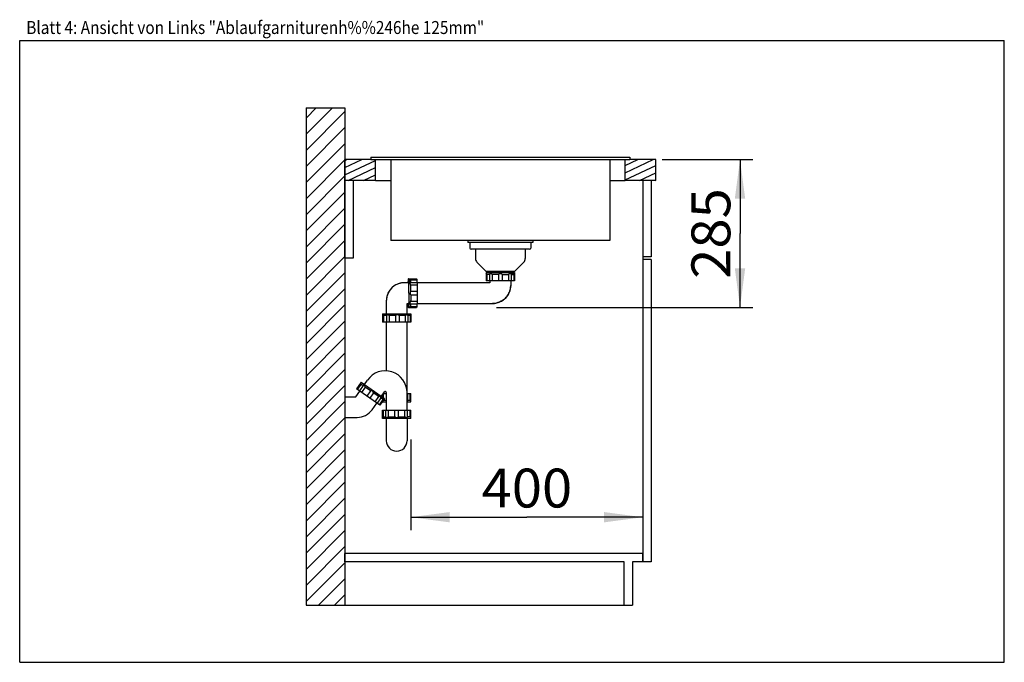
# Model space of a CAD drawing. Units: millimetres. Extents: x 0 to 38, y 0 to 24.8.
import ezdxf
from ezdxf.enums import TextEntityAlignment as Align

# ---------------------------------------------------------------- set-up
doc = ezdxf.new("R2010")
doc.units = ezdxf.units.MM
doc.header["$LTSCALE"] = 2.09
doc.layers.get('0').update_dxf_attribs({"linetype": 'CONTINUOUS'})
for name, color, linetype in [('ABLAUFGARNITUR', 7, 'CONTINUOUS'), ('ARBEITSPLATTE', 7, 'CONTINUOUS'), ('RUECKWAND', 7, 'CONTINUOUS'), ('SPUELE', 7, 'CONTINUOUS'), ('UNTERSCHRANK', 7, 'CONTINUOUS'), ('UNTERSCHRANK-TUERE', 7, 'CONTINUOUS')]:
    doc.layers.add(name, color=color, linetype=linetype)
doc.styles.get("Standard").update_dxf_attribs({"font": 'ARIAL.TTF'})
doc.dimstyles.new('DIMSTYLE_1', dxfattribs={"dimtxt": 1.5, "dimasz": 1.5, "dimexe": 0.18, "dimexo": 0.0625, "dimgap": 0.09, "dimtad": 1, "dimlfac": 50, "dimdsep": 46, "dimtxsty": 'Standard', "dimblk": '_FILLED', "dimblk1": '_FILLED', "dimblk2": '_FILLED', "dimcen": 0.09, "dimclrt": 5, "dimadec": 0, "dimazin": 0, "dimtp": 0.8, "dimtm": 0.8, "dimtfac": 1, "dimtofl": 0, "dimtmove": 0, "dimatfit": 3, "dimldrblk": '_FILLED', "dimfxl": 0, "dimtolj": 1, "dimarcsym": 0})
doc.dimstyles.new('DIMSTYLE_2', dxfattribs={"dimtxt": 1.5, "dimasz": 1.5, "dimexe": 0.18, "dimexo": 0.0625, "dimgap": 0.09, "dimtad": 1, "dimdec": 0, "dimlfac": 50, "dimdsep": 46, "dimtxsty": 'Standard', "dimblk": '_FILLED', "dimblk1": '_FILLED', "dimblk2": '_FILLED', "dimcen": 0.09, "dimclrt": 5, "dimadec": 0, "dimazin": 0, "dimtp": 0.5, "dimtm": 0.5, "dimtfac": 1, "dimtdec": 0, "dimtofl": 0, "dimtmove": 0, "dimatfit": 3, "dimldrblk": '_FILLED', "dimfxl": 0, "dimtolj": 1, "dimarcsym": 0})

# ---------------------------------------------------------------- blocks, each defined once
blk = doc.blocks.new('_FILLED')
at = {"color": 0, "linetype": 'ByBlock'}
blk.add_solid([(0, 0), (-1, 0.133), (-1, -0.133)], dxfattribs=at)
blk = doc.blocks.new('*D1')
at = {"color": 2, "linetype": 'Continuous'}
for p, q in [((15.1, 8.6), (15.1, 5.1)), ((24.05, 6), (24.05, 5.1)), ((15.1, 5.6), (19.575, 5.6)), ((24.05, 5.6), (19.575, 5.6))]:
    blk.add_line(p, q, dxfattribs=at)
at = {"color": 2, "linetype": 'Continuous', "xscale": 1.5, "yscale": 1.5, "zscale": 1.5, "rotation": 180}
blk.add_blockref('_FILLED', (15.1, 5.6), dxfattribs=at)
at = {"color": 2, "linetype": 'Continuous', "xscale": 1.5, "yscale": 1.5, "zscale": 1.5}
blk.add_blockref('_FILLED', (24.05, 5.6), dxfattribs=at)
at = {"color": 5, "linetype": 'Continuous', "width": 1.00001}
blk.add_text('400', height=1.5, dxfattribs=at).set_placement((17.827, 5.975), (21.323, 5.975), align=Align.FIT)
blk = doc.blocks.new('*D2')
at = {"color": 2, "linetype": 'Continuous'}
for p, q in [((24.8, 19.4), (28.3, 19.4)), ((27.8, 19.4), (27.8, 16.55)), ((27.8, 13.7), (27.8, 16.55)), ((18.4, 13.7), (28.3, 13.7))]:
    blk.add_line(p, q, dxfattribs=at)
at = {"color": 2, "linetype": 'Continuous', "xscale": 1.5, "yscale": 1.5, "zscale": 1.5}
for p, rotation in [((27.8, 19.4), 90), ((27.8, 13.7), 270)]:
    blk.add_blockref('_FILLED', p, dxfattribs=dict(at, rotation=rotation))
at = {"color": 5, "linetype": 'Continuous', "width": 1.00001}
blk.add_text('285', height=1.5, rotation=90, dxfattribs=at).set_placement((27.425, 14.802), (27.425, 18.298), align=Align.FIT)

msp = doc.modelspace()

# ---------------------------------------------------------------- hatches: boundary and pattern name
at = {"linetype": 'Continuous'}
h = msp.add_hatch(dxfattribs=at)
h.set_pattern_fill('B', color=2, scale=0.439817, angle=45, style=0, pattern_type=0)
h.set_pattern_definition([(45, (0, 0), (-0.3109976, 0.3109976), [])])
edge = h.paths.add_edge_path()
edge.add_line((12.55, 21.4), (12.55, 2.2))
edge.add_line((11.05, 2.2), (12.55, 2.2))
edge.add_line((11.05, 21.4), (11.05, 2.2))
edge.add_line((11.05, 21.4), (12.55, 21.4))
h = msp.add_hatch(dxfattribs=at)
h.set_pattern_fill('DEFAULT__1', color=2, scale=0.25, angle=205, style=0, pattern_type=0)
h.set_pattern_definition([(205, (0, 0), (0.1056546, -0.226577), [])])
edge = h.paths.add_edge_path()
edge.add_line((24.55, 19.4), (23.37, 19.4))
edge.add_line((24.55, 18.6), (24.55, 19.4))
edge.add_line((24.55, 18.6), (23.37, 18.6))
edge.add_line((23.37, 18.6), (23.37, 19.4))
edge = h.paths.add_edge_path()
edge.add_line((13.73, 19.4), (12.55, 19.4))
edge.add_line((13.73, 18.6), (13.73, 19.4))
edge.add_line((13.73, 18.6), (12.55, 18.6))
edge.add_line((12.55, 18.6), (12.55, 19.4))

# ---------------------------------------------------------------- linework, layer by layer
at = {"color": 7, "linetype": 'Continuous'}
for p, q in [((0, 0), (0, 24)), ((0, 24), (38, 24)), ((38, 0), (38, 24)), ((0, 0), (38, 0))]:
    msp.add_line(p, q, dxfattribs=at)
at = {"layer": 'ABLAUFGARNITUR', "color": 7, "linetype": 'Continuous'}
for p, q in [((17.37, 16.2), (17.37, 15.99)), ((19.73, 16.2), (19.73, 15.99)), ((19.68, 15.94), (17.42003, 15.94)), ((17.59, 15.94), (17.59, 15.58284)), ((19.51, 15.94), (19.51, 15.58284)), ((17.64858, 15.44142), (17.99, 15.1)), ((19.45142, 15.44142), (19.11, 15.1)), ((17.99, 15.1), (19.11, 15.1)), ((18, 15.04), (18, 14.72)), ((18.00004, 15.04), (19.09996, 15.04)), ((18.03473, 14.97), (18.03473, 14.72)), ((18.13534, 14.97), (18.03473, 14.97)), ((18.13534, 14.97716), (18.13534, 14.72)), ((18.15, 15.1), (18.15, 15.04)), ((18.23515, 14.97), (18.23515, 14.72)), ((18.48, 14.97), (18.23515, 14.97)), ((18.48, 14.97), (18.48, 14.72)), ((18.62, 14.97), (18.62, 14.72)), ((18.62, 14.97), (18.86485, 14.97)), ((18.86485, 14.97), (18.86485, 14.72)), ((19.1, 15), (18.93891, 15)), ((18.95, 15.04), (18.95, 15.1)), ((18.96466, 14.97715), (18.96466, 14.72)), ((18.96466, 14.97), (19.06527, 14.97)), ((19.06527, 14.97), (19.06527, 14.72)), ((19.1, 15.04), (19.1, 14.72)), ((15.01091, 14.65), (14.8497, 14.65)), ((14.99956, 14.8), (15.31924, 14.8)), ((15.0406, 14.79946), (15.03952, 14.8)), ((15.04349, 14.79656), (15.05029, 14.78946)), ((15.05029, 14.78946), (15.0726, 14.76527)), ((15.0726, 14.76527), (15.32235, 14.76527)), ((15.07686, 14.66466), (15.33376, 14.66466)), ((15.08788, 14.56485), (15.33763, 14.56485)), ((18.1504, 14.65), (15.33591, 14.65)), ((19.09996, 14.72), (18.00004, 14.72)), ((18.15, 14.72), (18.15, 14.6496)), ((18.95, 14.72), (18.94998, 14.54444)), ((15.09239, 14.32), (15.34214, 14.32)), ((15.09239, 14.18), (15.34214, 14.18)), ((14.15, 13.9503), (14.15, 13.45)), ((14.15109, 13.98886), (14.15003, 13.9503)), ((14.9496, 13.85), (15.01091, 13.85)), ((14.95, 13.45), (14.95, 13.8504)), ((14.99956, 13.7), (15.31924, 13.7)), ((15.0726, 13.73473), (15.32235, 13.73473)), ((15.07686, 13.83534), (15.33376, 13.83534)), ((15.08788, 13.93515), (15.33763, 13.93515)), ((15.33591, 13.85), (18.2503, 13.85)), ((18.25041, 13.85), (18.2504, 13.85)), ((14, 13.45), (14, 13.41)), ((14.00005, 13.45), (15.09995, 13.45)), ((14.00054, 13.41), (14.00046, 13.40995)), ((14.00046, 13.40952), (14.00046, 13.13)), ((14.03835, 13.38), (14.03835, 13.13)), ((14.15056, 13.38), (14.03835, 13.38)), ((14.15019, 13.38481), (14.15019, 13.13)), ((14.25385, 13.38), (14.25385, 13.13)), ((14.50297, 13.38), (14.25385, 13.38)), ((14.50297, 13.38), (14.50297, 13.13)), ((14.64283, 13.38), (14.64283, 13.13)), ((14.88293, 13.38), (14.64283, 13.38)), ((14.88293, 13.38), (14.88293, 13.13)), ((14.97885, 13.3895), (14.97885, 13.13)), ((15.06787, 13.38), (14.97885, 13.38)), ((15.09068, 13.40098), (15.06787, 13.38)), ((15.06787, 13.38), (15.06787, 13.13)), ((15.09711, 13.40711), (15.09068, 13.40098)), ((15.1, 13.41), (15.09696, 13.40696)), ((15.09954, 13.40952), (15.09954, 13.13)), ((15.1, 13.45), (15.1, 13.41)), ((15.09951, 13.13), (14.00049, 13.13)), ((14.15, 13.13), (14.15, 11.24861)), ((14.95, 9.73), (14.95, 13.13)), ((13.18432, 10.81401), (13.00078, 10.55188)), ((13.17263, 10.73675), (13.02923, 10.53196)), ((13.25915, 10.6849), (13.11165, 10.47425)), ((13.17263, 10.73675), (13.25504, 10.67904)), ((13.18432, 10.81401), (14.08539, 10.18308)), ((13.3072, 10.72797), (13.42191, 10.8918)), ((12.97252, 10.25), (13.12365, 10.46585)), ((13.90182, 9.92097), (13.00081, 10.55186)), ((13.3368, 10.62179), (13.1934, 10.41701)), ((13.53737, 10.48135), (13.3368, 10.62179)), ((13.53737, 10.48135), (13.39397, 10.27656)), ((13.65205, 10.40105), (13.50865, 10.19626)), ((14.06245, 10.15031), (13.61191, 10.46578)), ((13.85262, 10.26061), (13.65205, 10.40105)), ((13.85262, 10.26061), (13.70922, 10.05582)), ((13.96252, 10.26911), (14.07723, 10.43294)), ((14.00046, 10.24255), (14.00046, 10.32329)), ((14.03316, 10.37), (14.15056, 10.37)), ((14.03835, 10.21601), (14.03835, 10.37)), ((14.15, 10.41), (14.15, 9.73)), ((14.95, 10.37), (15.09951, 10.37)), ((14.97885, 10.1105), (14.97885, 10.37)), ((15.06787, 10.12), (15.06787, 10.37)), ((15.09954, 10.09047), (15.09954, 10.37)), ((12.55, 10.25), (12.55, 9.45)), ((12.55, 10.25), (12.97252, 10.25)), ((13.59798, 9.7485), (13.77897, 10.00698)), ((13.93848, 10.20923), (13.79098, 9.99858)), ((14.01679, 10.14566), (13.8734, 9.94087)), ((14.08539, 10.18308), (13.90185, 9.92095)), ((14.01679, 10.14566), (13.93437, 10.20337)), ((14, 10.05), (14, 10.06112)), ((14.00005, 10.05), (14.15, 10.05)), ((14.04123, 10.12), (14.15056, 10.12)), ((14.95, 10.09033), (14.95581, 10.09)), ((14.95, 10.05), (15.09995, 10.05)), ((14.97885, 10.12), (15.06787, 10.12)), ((15.1, 10.09), (15.09701, 10.09299)), ((15.1, 10.05), (15.1, 10.09)), ((14, 9.41), (14, 9.73)), ((14.00004, 9.73), (15.09996, 9.73)), ((14.03473, 9.48), (14.03473, 9.73)), ((14.13534, 9.47285), (14.13534, 9.73)), ((14.23515, 9.48), (14.23515, 9.73)), ((14.48, 9.48), (14.48, 9.73)), ((14.62, 9.48), (14.62, 9.73)), ((14.86485, 9.48), (14.86485, 9.73)), ((14.96466, 9.47284), (14.96466, 9.73)), ((15.06527, 9.48), (15.06527, 9.73)), ((15.1, 9.41), (15.1, 9.73)), ((12.55, 9.45), (13.02457, 9.45)), ((15.1, 9.41), (14, 9.41)), ((14.03473, 9.48), (14.13534, 9.48)), ((14.15, 9.41), (14.15, 8.55)), ((14.23515, 9.48), (14.48, 9.48)), ((14.62, 9.48), (14.86485, 9.48)), ((14.95, 9.41), (14.95, 8.55)), ((15.06527, 9.48), (14.96466, 9.48))]:
    msp.add_line(p, q, dxfattribs=at)
at = {"layer": 'ABLAUFGARNITUR', "color": 9, "linetype": 'Continuous'}
for p, q in [((16.75257, 13.8504), (16.75178, 13.85)), ((18.25138, 13.8504), (18.25041, 13.85))]:
    msp.add_line(p, q, dxfattribs=at)
at = {"layer": 'ABLAUFGARNITUR', "color": 7, "linetype": 'Continuous'}
for points in [[(14.8497, 14.64999), (14.82277, 14.64948), (14.77752, 14.64626), (14.73256, 14.64012), (14.6881, 14.63107), (14.6443, 14.61916), (14.60136, 14.60443), (14.55947, 14.58694), (14.51879, 14.56677), (14.4795, 14.544), (14.44176, 14.51873), (14.40575, 14.49107), (14.3716, 14.46112), (14.33946, 14.42902), (14.30948, 14.39491), (14.28177, 14.35892), (14.25645, 14.32121), (14.23364, 14.28194), (14.21342, 14.24127), (14.19588, 14.19938), (14.1811, 14.15645), (14.16913, 14.11265), (14.16004, 14.06818), (14.15384, 14.02322), (14.15109, 13.98886)], [(18.25033, 13.85006), (18.28056, 13.85072), (18.32765, 13.85435), (18.3744, 13.86115), (18.42059, 13.8711), (18.46601, 13.88414), (18.51045, 13.90022), (18.55371, 13.91927), (18.59559, 13.94119), (18.63589, 13.9659), (18.67444, 13.99327), (18.71105, 14.02318), (18.74556, 14.0555), (18.77781, 14.09007), (18.80765, 14.12674), (18.83494, 14.16534), (18.85956, 14.20569), (18.8814, 14.24761), (18.90036, 14.2909), (18.91635, 14.33537), (18.9293, 14.38081), (18.93915, 14.42701), (18.94586, 14.47377), (18.9494, 14.52086), (18.94998, 14.54444)]]:
    msp.add_lwpolyline(points, dxfattribs=at)
for centre, radius, start, end in [((17.42, 15.99), 0.05, 180, 270), ((19.68, 15.99), 0.05, 270, 360), ((17.79, 15.58284), 0.2, 180, 225), ((19.31, 15.58284), 0.2, 315, 360), ((16.9352, 13.7321), 1.65571, 48.387716, 49.975975), ((20.17402, 13.72143), 1.66981, 130.03073, 131.605579), ((14.84967, 13.94991), 0.69968, 90.085824, 176.808194), ((14.11, 10.41), 0.84, 0, 145), ((11.56191, 10.35339), 1.65571, 13.387714, 14.975977), ((14.11, 10.41), 0.04, 0, 145), ((14.20887, 8.48694), 1.6698, 95.030728, 96.605581), ((13.02457, 10.15), 0.69999, 269.999905, 325.000095), ((12.92599, 10.72857), 1.6698, 310.030728, 311.605581), ((16.1648, 10.7179), 1.65571, 228.387714, 229.975977), ((14.55, 8.55), 0.4, 180, 360)]:
    msp.add_arc(centre, radius, start, end, dxfattribs=at)
for points, knots in [([(18.16109, 15), (18.15425, 15), (18.13992, 14.99749), (18.13536, 14.9837), (18.13535, 14.97803)], [0, 0, 0, 0, 0.54699041, 1, 1, 1, 1]), ([(18.23515, 14.97), (18.22338, 14.97841), (18.20007, 14.9919), (18.17352, 15), (18.16109, 15)], [0, 0, 0, 0, 0.53780264, 1, 1, 1, 1]), ([(18.55, 15), (18.536, 15), (18.50964, 14.99483), (18.48778, 14.9791), (18.48, 14.97)], [0, 0, 0, 0, 0.53897602, 1, 1, 1, 1]), ([(18.62, 14.97), (18.61222, 14.9791), (18.59036, 14.99483), (18.564, 15), (18.55, 15)], [0, 0, 0, 0, 0.46104357, 1, 1, 1, 1]), ([(18.93891, 15), (18.92648, 15), (18.89993, 14.9919), (18.87662, 14.97841), (18.86485, 14.97)], [0, 0, 0, 0, 0.46221486, 1, 1, 1, 1]), ([(18.96465, 14.97803), (18.96464, 14.9837), (18.96008, 14.99749), (18.94575, 15), (18.93891, 15)], [0, 0, 0, 0, 0.45305011, 1, 1, 1, 1]), ([(14.99956, 14.8), (14.99843, 14.8), (14.99628, 14.79583), (14.99459, 14.78897), (14.99232, 14.77641), (14.9903, 14.75972), (14.98822, 14.73828), (14.98541, 14.70131), (14.98379, 14.67142), (14.98279, 14.65016)], [0, 0, 0, 0, 0.02217738, 0.07286337, 0.15437489, 0.26649125, 0.40847483, 0.57904848, 1, 1, 1, 1]), ([(14.99956, 14.725), (14.99892, 14.725), (14.99747, 14.72318), (14.99551, 14.717), (14.99294, 14.70286), (14.99043, 14.6797), (14.98894, 14.66106), (14.98819, 14.65033)], [0, 0, 0, 0, 0.02513923, 0.07607632, 0.2670493, 0.57677032, 1, 1, 1, 1]), ([(15.024, 14.25), (15.024, 14.28576), (15.0237, 14.35593), (15.02235, 14.45778), (15.02018, 14.55167), (15.01726, 14.63395), (15.01417, 14.6938), (15.01129, 14.7335), (15.00915, 14.75658), (15.00706, 14.77455), (15.00471, 14.78811), (15.00295, 14.79544), (15.00074, 14.8), (14.99956, 14.8)], [0, 0, 0, 0, 0.19435574, 0.38134527, 0.55363064, 0.7047331, 0.82883252, 0.87923337, 0.921232, 0.95442312, 0.97855294, 0.9935358, 1, 1, 1, 1]), ([(15.02067, 14.25), (15.02067, 14.28088), (15.02041, 14.34148), (15.01924, 14.42945), (15.01736, 14.51053), (15.01485, 14.58159), (15.01218, 14.63328), (15.00969, 14.66757), (15.00785, 14.6875), (15.00604, 14.70302), (15.00401, 14.71473), (15.00249, 14.72106), (15.00058, 14.725), (14.99956, 14.725)], [0, 0, 0, 0, 0.19435574, 0.38134527, 0.55363064, 0.7047331, 0.82883252, 0.87923337, 0.921232, 0.95442312, 0.97855294, 0.9935358, 1, 1, 1, 1]), ([(15.0568, 14.63891), (15.05584, 14.66057), (15.05386, 14.69873), (15.05059, 14.74303), (15.04754, 14.77019), (15.04551, 14.78416), (15.04339, 14.79334), (15.04181, 14.79824), (15.0406, 14.79945)], [0, 0, 0, 0, 0.40192303, 0.7083644, 0.82244084, 0.90923823, 0.96824511, 1, 1, 1, 1]), ([(15.076, 14.66465), (15.07324, 14.66464), (15.06775, 14.66388), (15.05761, 14.65628), (15.0565, 14.64562), (15.0568, 14.63891)], [0, 0, 0, 0, 0.22830761, 0.4437356, 1, 1, 1, 1]), ([(15.0568, 14.63891), (15.05736, 14.62641), (15.06598, 14.60007), (15.07951, 14.57668), (15.08788, 14.56485)], [0, 0, 0, 0, 0.46344686, 1, 1, 1, 1]), ([(15.0726, 14.76527), (15.07399, 14.76101), (15.07606, 14.74948), (15.08022, 14.71616), (15.08211, 14.68704), (15.08341, 14.66511)], [0, 0, 0, 0, 0.13329087, 0.3465043, 1, 1, 1, 1]), ([(15.09239, 14.32), (15.09225, 14.34187), (15.09152, 14.4235), (15.0899, 14.50513), (15.08788, 14.56485)], [0, 0, 0, 0, 0.26793308, 1, 1, 1, 1]), ([(15.31924, 14.79999), (15.31948, 14.79999), (15.31987, 14.79895), (15.32046, 14.79622), (15.32116, 14.78933), (15.32184, 14.77871), (15.32219, 14.77012), (15.32235, 14.76527)], [0, 0, 0, 0, 0.02089785, 0.07199208, 0.26867915, 0.58410606, 1, 1, 1, 1]), ([(15.32235, 14.76527), (15.32375, 14.76099), (15.32582, 14.74942), (15.33, 14.71596), (15.33189, 14.68671), (15.33318, 14.66469)], [0, 0, 0, 0, 0.13319054, 0.34638295, 1, 1, 1, 1]), ([(15.33377, 14.66465), (15.3345, 14.66459), (15.33463, 14.66068), (15.33571, 14.65591), (15.33614, 14.64591), (15.3368, 14.63364), (15.33722, 14.61846), (15.33766, 14.5953), (15.33771, 14.5772), (15.33763, 14.56485)], [0, 0, 0, 0, 0.02200571, 0.08176069, 0.17729572, 0.30452873, 0.45759931, 0.6298137, 1, 1, 1, 1]), ([(15.33763, 14.56485), (15.33826, 14.54626), (15.34063, 14.46466), (15.34176, 14.38303), (15.34214, 14.32)], [0, 0, 0, 0, 0.22784677, 1, 1, 1, 1]), ([(18.94998, 14.54444), (18.94929, 14.45403), (18.91193, 14.2715), (18.75618, 14.04114), (18.52472, 13.88689), (18.34188, 13.8506), (18.25138, 13.85042)], [0, 0, 0, 0, 0.249891, 0.49984276, 0.74988809, 1, 1, 1, 1]), ([(15.02067, 14.25), (15.02067, 14.21912), (15.02041, 14.15852), (15.01924, 14.07055), (15.01736, 13.98947), (15.01485, 13.91841), (15.01218, 13.86672), (15.00969, 13.83243), (15.00785, 13.8125), (15.00604, 13.79698), (15.00401, 13.78527), (15.00249, 13.77894), (15.00058, 13.775), (14.99956, 13.775)], [0, 0, 0, 0, 0.19435574, 0.38134527, 0.55363064, 0.7047331, 0.82883252, 0.87923337, 0.921232, 0.95442312, 0.97855294, 0.9935358, 1, 1, 1, 1]), ([(15.024, 14.25), (15.024, 14.21424), (15.0237, 14.14407), (15.02235, 14.04222), (15.02018, 13.94833), (15.01726, 13.86605), (15.01417, 13.8062), (15.01129, 13.7665), (15.00915, 13.74342), (15.00706, 13.72545), (15.00471, 13.71189), (15.00295, 13.70456), (15.00074, 13.7), (14.99956, 13.7)], [0, 0, 0, 0, 0.19435574, 0.38134527, 0.55363064, 0.7047331, 0.82883252, 0.87923337, 0.921232, 0.95442312, 0.97855294, 0.9935358, 1, 1, 1, 1]), ([(15.09239, 14.32), (15.08365, 14.31213), (15.06875, 14.29004), (15.06396, 14.26397), (15.06396, 14.25)], [0, 0, 0, 0, 0.45706341, 1, 1, 1, 1]), ([(15.06396, 14.25), (15.06396, 14.23603), (15.06874, 14.20996), (15.08365, 14.18787), (15.09239, 14.18)], [0, 0, 0, 0, 0.54295637, 1, 1, 1, 1]), ([(15.09239, 14.18), (15.09225, 14.15813), (15.09152, 14.0765), (15.0899, 13.99487), (15.08788, 13.93515)], [0, 0, 0, 0, 0.26793308, 1, 1, 1, 1]), ([(15.34214, 14.18), (15.34201, 14.15813), (15.34127, 14.0765), (15.33965, 13.99487), (15.33763, 13.93515)], [0, 0, 0, 0, 0.26793341, 1, 1, 1, 1]), ([(14.99956, 13.7), (14.99843, 13.7), (14.99628, 13.70417), (14.99459, 13.71103), (14.99232, 13.72359), (14.9903, 13.74028), (14.98822, 13.76172), (14.98541, 13.79869), (14.98379, 13.82858), (14.98279, 13.84984)], [0, 0, 0, 0, 0.02217738, 0.07286337, 0.15437489, 0.26649125, 0.40847483, 0.57904848, 1, 1, 1, 1]), ([(14.99956, 13.775), (14.99892, 13.775), (14.99747, 13.77682), (14.99551, 13.783), (14.99294, 13.79714), (14.99043, 13.8203), (14.98894, 13.83894), (14.98819, 13.84967)], [0, 0, 0, 0, 0.02513923, 0.07607632, 0.2670493, 0.57677032, 1, 1, 1, 1]), ([(15.0726, 13.73473), (15.06959, 13.73147), (15.05992, 13.721), (15.05042, 13.71037), (15.04349, 13.70343)], [0, 0, 0, 0, 0.31169478, 1, 1, 1, 1]), ([(15.0568, 13.86109), (15.0565, 13.85438), (15.05761, 13.84372), (15.06775, 13.83612), (15.07323, 13.83536), (15.07599, 13.83535)], [0, 0, 0, 0, 0.55630789, 0.77171299, 1, 1, 1, 1]), ([(15.08788, 13.93515), (15.07951, 13.92332), (15.06598, 13.89993), (15.05736, 13.87359), (15.0568, 13.86109)], [0, 0, 0, 0, 0.53657073, 1, 1, 1, 1]), ([(15.08341, 13.83489), (15.08211, 13.81296), (15.08022, 13.78384), (15.07606, 13.75052), (15.07399, 13.73899), (15.0726, 13.73473)], [0, 0, 0, 0, 0.65349565, 0.86670909, 1, 1, 1, 1]), ([(15.32235, 13.73473), (15.32219, 13.72988), (15.32184, 13.72129), (15.32116, 13.71067), (15.32046, 13.70378), (15.31987, 13.70105), (15.31948, 13.70001), (15.31924, 13.70001)], [0, 0, 0, 0, 0.41589394, 0.73132085, 0.92800792, 0.97910215, 1, 1, 1, 1]), ([(15.33318, 13.83531), (15.33189, 13.81329), (15.33, 13.78404), (15.32582, 13.75058), (15.32375, 13.73901), (15.32235, 13.73473)], [0, 0, 0, 0, 0.65361532, 0.86680933, 1, 1, 1, 1]), ([(15.33763, 13.93515), (15.33771, 13.9228), (15.33766, 13.9047), (15.33722, 13.88154), (15.3368, 13.86636), (15.33614, 13.85409), (15.33571, 13.84409), (15.33463, 13.83932), (15.3345, 13.83541), (15.33377, 13.83535)], [0, 0, 0, 0, 0.3701863, 0.54240069, 0.69547127, 0.82270428, 0.91823931, 0.97799429, 1, 1, 1, 1]), ([(14.03835, 13.38), (14.03373, 13.38398), (14.02521, 13.39117), (14.01501, 13.3995), (14.00824, 13.40471), (14.00463, 13.40752), (14.0022, 13.40901), (14.00098, 13.41), (14.00054, 13.41)], [0, 0, 0, 0, 0.3784384, 0.69311944, 0.81635842, 0.91088346, 0.97291973, 1, 1, 1, 1]), ([(14.17876, 13.41), (14.17115, 13.41), (14.15526, 13.40711), (14.15021, 13.39182), (14.15019, 13.38554)], [0, 0, 0, 0, 0.54792773, 1, 1, 1, 1]), ([(14.25385, 13.38), (14.24209, 13.38846), (14.21844, 13.40211), (14.1915, 13.41), (14.17876, 13.41)], [0, 0, 0, 0, 0.53230041, 1, 1, 1, 1]), ([(14.57444, 13.41), (14.56031, 13.41), (14.53357, 13.40468), (14.51119, 13.3891), (14.50297, 13.38)], [0, 0, 0, 0, 0.53548213, 1, 1, 1, 1]), ([(14.64283, 13.38), (14.63551, 13.3891), (14.61423, 13.40498), (14.58828, 13.41), (14.57444, 13.41)], [0, 0, 0, 0, 0.45766602, 1, 1, 1, 1]), ([(14.95581, 13.41), (14.9437, 13.41), (14.9176, 13.40168), (14.89468, 13.38835), (14.88293, 13.38)], [0, 0, 0, 0, 0.45647989, 1, 1, 1, 1]), ([(14.97885, 13.39038), (14.97884, 13.39546), (14.97475, 13.40783), (14.96192, 13.41), (14.95581, 13.41)], [0, 0, 0, 0, 0.45401927, 1, 1, 1, 1]), ([(13.29334, 10.68885), (13.28773, 10.69277), (13.27456, 10.69893), (13.26292, 10.69025), (13.25965, 10.68562)], [0, 0, 0, 0, 0.54699005, 1, 1, 1, 1]), ([(13.3368, 10.62179), (13.33198, 10.63543), (13.32062, 10.65985), (13.30352, 10.68172), (13.29334, 10.68885)], [0, 0, 0, 0, 0.53780232, 1, 1, 1, 1]), ([(13.61191, 10.46578), (13.60045, 10.47381), (13.57589, 10.48469), (13.54896, 10.48435), (13.53737, 10.48135)], [0, 0, 0, 0, 0.53897625, 1, 1, 1, 1]), ([(13.65205, 10.40105), (13.6509, 10.41297), (13.64201, 10.43839), (13.62338, 10.45775), (13.61191, 10.46578)], [0, 0, 0, 0, 0.46104326, 1, 1, 1, 1]), ([(13.93049, 10.24271), (13.92031, 10.24984), (13.89391, 10.25843), (13.86708, 10.26075), (13.85262, 10.26061)], [0, 0, 0, 0, 0.46221509, 1, 1, 1, 1]), ([(13.93898, 10.20994), (13.94221, 10.2146), (13.94639, 10.22851), (13.93609, 10.23878), (13.93049, 10.24271)], [0, 0, 0, 0, 0.45305045, 1, 1, 1, 1]), ([(14.95581, 10.09), (14.96192, 10.09), (14.97475, 10.09217), (14.97884, 10.10453), (14.97885, 10.10961)], [0, 0, 0, 0, 0.54602529, 1, 1, 1, 1]), ([(15.06787, 10.12), (15.071, 10.11711), (15.08077, 10.1081), (15.09073, 10.09928), (15.09711, 10.09289)], [0, 0, 0, 0, 0.32051785, 1, 1, 1, 1]), ([(14.13535, 9.47197), (14.13536, 9.4663), (14.13992, 9.45251), (14.15425, 9.45), (14.16109, 9.45)], [0, 0, 0, 0, 0.45305045, 1, 1, 1, 1]), ([(14.16109, 9.45), (14.17352, 9.45), (14.20007, 9.4581), (14.22338, 9.47159), (14.23515, 9.48)], [0, 0, 0, 0, 0.46221509, 1, 1, 1, 1]), ([(14.48, 9.48), (14.48778, 9.4709), (14.50964, 9.45517), (14.536, 9.45), (14.55, 9.45)], [0, 0, 0, 0, 0.46104326, 1, 1, 1, 1]), ([(14.55, 9.45), (14.564, 9.45), (14.59036, 9.45517), (14.61222, 9.4709), (14.62, 9.48)], [0, 0, 0, 0, 0.53897625, 1, 1, 1, 1]), ([(14.86485, 9.48), (14.87662, 9.47159), (14.89993, 9.4581), (14.92648, 9.45), (14.93891, 9.45)], [0, 0, 0, 0, 0.53780232, 1, 1, 1, 1]), ([(14.93891, 9.45), (14.94575, 9.45), (14.96008, 9.45251), (14.96464, 9.4663), (14.96465, 9.47197)], [0, 0, 0, 0, 0.54699005, 1, 1, 1, 1])]:
    msp.add_open_spline(points, degree=3, knots=knots, dxfattribs=at)
msp.add_open_spline([(15.34214, 14.32), (15.3435, 14.2967), (15.34386, 14.25), (15.3435, 14.2033), (15.34214, 14.18)], degree=3, dxfattribs=at)
at = {"layer": 'ARBEITSPLATTE', "color": 7, "linetype": 'Continuous'}
for p, q in [((12.55, 18.6), (12.55, 19.4)), ((13.55, 19.4), (12.55, 19.4)), ((13.73, 18.6), (13.73, 19.4)), ((23.37, 18.6), (23.37, 19.4)), ((24.55, 19.4), (23.55, 19.4)), ((24.55, 18.6), (24.55, 19.4)), ((13.73, 18.6), (12.55, 18.6)), ((24.55, 18.6), (23.37, 18.6))]:
    msp.add_line(p, q, dxfattribs=at)
at = {"layer": 'RUECKWAND', "color": 7, "linetype": 'Continuous'}
for p, q in [((11.05, 21.4), (11.05, 2.2)), ((11.05, 21.4), (12.55, 21.4)), ((12.55, 21.4), (12.55, 10.25)), ((12.55, 9.45), (12.55, 2.2)), ((11.05, 2.2), (12.55, 2.2))]:
    msp.add_line(p, q, dxfattribs=at)
at = {"layer": 'SPUELE', "color": 7, "linetype": 'Continuous'}
for p, q in [((13.55, 19.5), (13.55, 19.4)), ((13.55, 19.5), (23.55, 19.5)), ((13.55, 19.4), (23.55, 19.4)), ((14.33, 19.4), (14.33, 16.28)), ((22.77, 19.4), (22.77, 16.28)), ((23.55, 19.5), (23.55, 19.4)), ((22.77, 16.28), (14.33, 16.28)), ((17.3, 16.28), (17.3, 16.2)), ((19.8, 16.2), (17.3, 16.2)), ((19.8, 16.28), (19.8, 16.2))]:
    msp.add_line(p, q, dxfattribs=at)
at = {"layer": 'UNTERSCHRANK', "color": 7, "linetype": 'Continuous'}
for p, q in [((12.55, 15.6), (12.55, 18.6)), ((12.87, 18.6), (12.55, 18.6)), ((12.87, 18.6), (12.87, 15.6)), ((13.73, 18.6), (14.33, 18.6)), ((22.77, 18.6), (23.37, 18.6)), ((12.87, 15.6), (12.55, 15.6)), ((24.05, 15.65), (24.05, 15.55)), ((24.05, 4.2), (12.55, 4.2)), ((12.55, 3.88), (12.55, 4.2)), ((24.05, 3.88), (24.05, 4.2)), ((23.33, 3.88), (12.55, 3.88)), ((23.33, 2.2), (23.33, 3.88)), ((24.05, 3.88), (23.65, 3.88)), ((23.65, 3.88), (23.65, 2.2)), ((12.55, 2.2), (23.65, 2.2))]:
    msp.add_line(p, q, dxfattribs=at)
at = {"layer": 'UNTERSCHRANK-TUERE', "color": 7, "linetype": 'Continuous'}
for p, q in [((24.05, 18.6), (24.05, 15.65)), ((24.37, 18.6), (24.05, 18.6)), ((24.37, 18.6), (24.37, 15.65)), ((24.37, 15.65), (24.05, 15.65)), ((24.37, 15.55), (24.05, 15.55)), ((24.05, 15.55), (24.05, 3.88)), ((24.37, 15.55), (24.37, 3.88)), ((24.37, 3.88), (24.05, 3.88))]:
    msp.add_line(p, q, dxfattribs=at)

# ---------------------------------------------------------------- texts
at = {"color": 5, "linetype": 'Continuous', "width": 0.998753}
msp.add_text('Blatt 4: Ansicht von Links "Ablaufgarniturenh%%246he 125mm"', height=0.5, dxfattribs=at).set_placement((0.25351, 24.24997), (17.92823, 24.24997), align=Align.FIT)

# ---------------------------------------------------------------- dimensions: what is measured, and where the dimension line sits
at = {"color": 2, "linetype": 'Continuous'}
dim = msp.add_linear_dim(base=(27.8, 13.7), p1=(24.8, 19.4), p2=(18.4, 13.7), angle=270, text='285', dimstyle='DIMSTYLE_2', dxfattribs=at)
dim.commit()
dim.dimension.update_dxf_attribs({"geometry": '*D2', "text_midpoint": (27.4583, 14.98717), "dimtype": 160})
dim = msp.add_linear_dim(base=(24.05, 5.6), p1=(15.1, 8.6), p2=(24.05, 5.1), text='400', dimstyle='DIMSTYLE_1', dxfattribs=at)
dim.commit()
dim.dimension.update_dxf_attribs({"geometry": '*D1', "text_midpoint": (17.82686, 6.725), "dimtype": 160})

doc.saveas('drawing.dxf')
